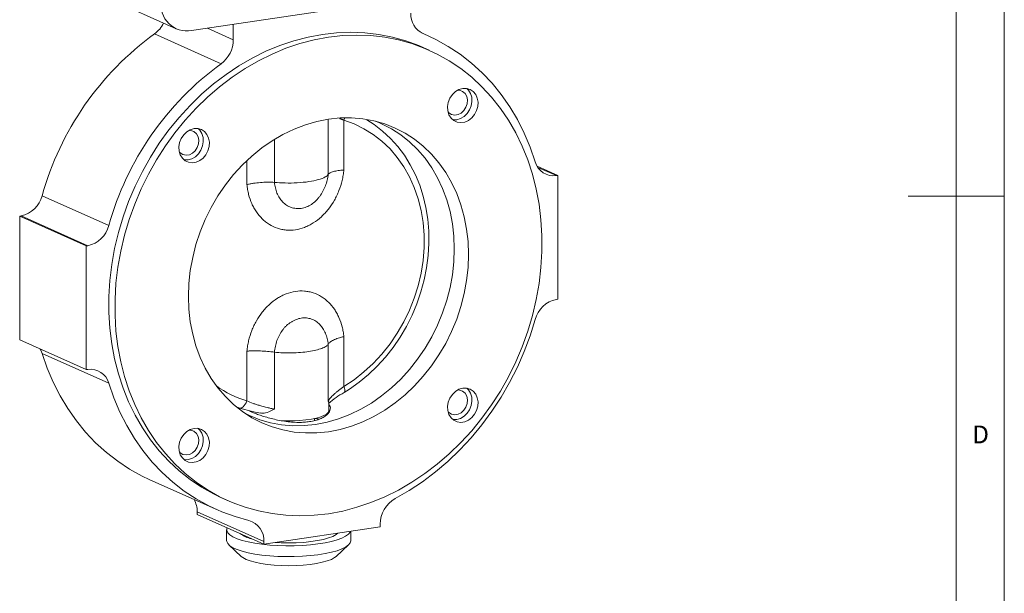
# Model space of a CAD drawing. Units: millimetres. Extents: x 5 to 417, y 5 to 292.
# Drawn here: x 313 to 415, y 107 to 167 of the extents above; entities that cross this region are included whole.
import ezdxf

# ---------------------------------------------------------------- set-up
doc = ezdxf.new("R2010")
doc.units = ezdxf.units.MM
doc.styles.add('SLDTEXTSTYLE0', font='TXT', dxfattribs={"width": 0.75})

msp = doc.modelspace()

# ---------------------------------------------------------------- linework, layer by layer
at = {"color": 7, "linetype": 'Continuous', "lineweight": 0}
for p, q in [((415, 5), (415, 292)), ((410, 287), (410, 60.25)), ((415, 148.5), (405, 148.5))]:
    msp.add_line(p, q, dxfattribs=at)
at = {"color": 7, "linetype": 'Continuous', "lineweight": 15}
for p, q in [((321.249, 169.3242), (328.8053, 165.9368)), ((358.1262, 169.8769), (330.4134, 165.7358)), ((334.7489, 166.3836), (334.7489, 164.7836)), ((333.4774, 162.2926), (326.5441, 165.4008)), ((332.072, 165.9836), (334.7489, 164.7836)), ((355.0312, 165.2031), (354.2716, 165.5436)), ((354.3905, 165.4805), (354.4955, 165.4334)), ((355.1525, 163.6876), (354.5191, 163.9715)), ((344.6355, 150.7896), (344.6355, 156.5237)), ((346.2615, 156.4186), (346.2615, 151.2324)), ((339.0244, 154.4244), (339.0244, 149.9512)), ((336.1615, 149.7232), (336.1615, 152.2142)), ((368.5239, 150.6716), (366.3761, 151.6344)), ((366.451, 151.5112), (368.374, 150.6492)), ((368.5239, 150.6716), (368.374, 150.6492)), ((368.5239, 137.7925), (368.5239, 150.6716)), ((314.8578, 148.5619), (321.7911, 145.4538)), ((312.6656, 146.4689), (312.5158, 146.4465)), ((319.4491, 143.3383), (312.5158, 146.4465)), ((312.5158, 146.4465), (312.5158, 133.5675)), ((319.599, 143.3607), (312.6656, 146.4689)), ((319.599, 143.3607), (319.4491, 143.3383)), ((319.4491, 143.3383), (319.4491, 130.4593)), ((368.374, 137.7701), (368.5239, 137.7925)), ((319.4491, 130.4593), (312.5158, 133.5675)), ((346.2615, 133.8957), (346.2615, 128.7095)), ((336.1615, 127.2003), (336.1615, 132.3865)), ((339.0244, 132.2747), (339.0244, 126.3475)), ((344.6355, 127.1859), (344.6355, 133.1132)), ((321.7911, 129.0439), (314.8578, 132.152)), ((319.4491, 130.4593), (319.599, 130.4817)), ((335.2504, 126.5067), (335.3706, 126.4676)), ((344.6865, 126.1978), (344.6865, 127.0025)), ((343.1865, 125.1513), (343.1865, 125.3692)), ((326.0084, 119.0359), (332.9417, 115.9278)), ((333.5205, 117.1295), (334.1538, 116.8456)), ((337.9243, 112.5677), (330.991, 115.6758)), ((330.991, 115.6758), (330.991, 115.3998)), ((337.9243, 112.2917), (330.991, 115.3998)), ((334.0531, 113.8018), (334.0531, 112.6749)), ((337.9243, 112.2917), (350.0486, 114.1034)), ((350.0486, 114.1034), (350.0486, 114.3794)), ((346.9865, 112.6749), (346.9865, 113.6458)), ((334.2896, 112.2264), (335.5742, 111.031)), ((337.9243, 112.5677), (337.9243, 112.2917)), ((345.4654, 111.031), (346.75, 112.2264))]:
    msp.add_line(p, q, dxfattribs=at)
at = {"color": 7, "linetype": 'Continuous', "lineweight": 15, "flags": 128}
for points in [[(333.5205, 117.1295), (332.6921, 117.5266), (331.4399, 118.2311), (330.244, 119.0352), (329.1096, 119.9354), (328.0418, 120.9276), (327.0454, 122.0076), (326.1247, 123.1703), (325.284, 124.4106), (324.527, 125.7231), (323.857, 127.1017), (323.2771, 128.5405), (322.7898, 130.0328), (322.3973, 131.5722), (322.1014, 133.1516), (321.9035, 134.7641), (321.8042, 136.4024), (321.8042, 138.0593), (321.9035, 139.7273), (322.1014, 141.3989), (322.3973, 143.0668), (322.7898, 144.7234), (323.2771, 146.3614), (323.857, 147.9734), (324.527, 149.5523), (325.284, 151.091), (326.1247, 152.5826), (327.0454, 154.0205), (328.0418, 155.3982), (329.1096, 156.7096), (330.244, 157.9488), (331.4399, 159.1103), (332.6921, 160.189), (333.9948, 161.1799), (335.3422, 162.0787), (336.7285, 162.8813), (338.1473, 163.5842), (339.5923, 164.1842), (341.0571, 164.6787), (342.5351, 165.0654), (344.0198, 165.3426), (345.5045, 165.5091), (346.9825, 165.5641), (348.4473, 165.5074), (349.8923, 165.3392), (351.3111, 165.0604), (352.6974, 164.672), (354.0449, 164.176), (354.5191, 163.9715)], [(344.6531, 115.4745), (343.1685, 115.308), (341.6904, 115.253), (340.2256, 115.3097), (338.7806, 115.4778), (337.3618, 115.7567), (335.9756, 116.1451), (334.6281, 116.6411), (333.3254, 117.2427), (332.0733, 117.9472), (330.8773, 118.7513), (329.7429, 119.6515), (328.6751, 120.6437), (327.6787, 121.7236), (326.7581, 122.8864), (325.9173, 124.1267), (325.1603, 125.4392), (324.4903, 126.8178), (323.9104, 128.2565), (323.4231, 129.7489), (323.0307, 131.2883), (322.7348, 132.8677), (322.5368, 134.4802), (322.4376, 136.1185), (322.4376, 137.7754), (322.5368, 139.4433), (322.7348, 141.115), (323.0307, 142.7829), (323.4231, 144.4395), (323.9104, 146.0775), (324.4903, 147.6895), (325.1603, 149.2684), (325.9173, 150.8071), (326.7581, 152.2987), (327.6787, 153.7366), (328.6751, 155.1143), (329.7429, 156.4257), (330.8773, 157.6649), (332.0733, 158.8264), (333.3254, 159.905), (334.6281, 160.896), (335.9756, 161.7947), (337.3618, 162.5974), (338.7806, 163.3003), (340.2256, 163.9003), (341.6904, 164.3948), (343.1685, 164.7815), (344.6531, 165.0587), (346.1378, 165.2252), (347.6158, 165.2802), (349.0806, 165.2235), (350.5257, 165.0553), (351.9445, 164.7765), (353.3307, 164.3881), (354.6782, 163.892), (355.9809, 163.2904), (357.233, 162.586), (358.4289, 161.7819), (359.5633, 160.8817), (360.6311, 159.8894), (361.6276, 158.8095), (362.5482, 157.6468), (363.3889, 156.4065), (364.146, 155.094), (364.8159, 153.7154), (365.3959, 152.2766), (365.8831, 150.7843), (366.2756, 149.2449), (366.5715, 147.6655), (366.7695, 146.053), (366.8687, 144.4147), (366.8687, 142.7578), (366.7695, 141.0898), (366.5715, 139.4182), (366.2756, 137.7503), (365.8831, 136.0937), (365.3959, 134.4557), (364.8159, 132.8436), (364.146, 131.2648), (363.3889, 129.7261), (362.5482, 128.2345), (361.6276, 126.7966), (360.6311, 125.4189), (359.5633, 124.1075), (358.4289, 122.8683), (357.233, 121.7068), (355.9809, 120.6281), (354.6782, 119.6372), (353.3307, 118.7384), (351.9445, 117.9358), (350.5257, 117.2329), (349.0806, 116.6329), (347.6158, 116.1384), (346.1378, 115.7517), (344.6531, 115.4745)], [(366.1818, 152.087), (365.6538, 153.6081), (365.0331, 155.0734), (364.3225, 156.4767), (363.5249, 157.812), (362.6439, 159.0736), (361.6831, 160.2561), (360.6467, 161.3545), (359.5391, 162.364), (358.3651, 163.2803), (357.1296, 164.0996), (355.8379, 164.8183), (354.4955, 165.4334)], [(358.6356, 159.7223), (358.2408, 159.6077), (357.8708, 159.389), (357.5488, 159.0799), (357.2951, 158.7), (357.1256, 158.273), (357.0511, 157.8258), (357.0761, 157.3866), (357.199, 156.9828), (357.4123, 156.6398), (357.7024, 156.3793), (358.0512, 156.2176), (358.4366, 156.1648), (358.8346, 156.2243), (359.2201, 156.3923), (359.5689, 156.6582), (359.859, 157.0055), (360.0722, 157.4121), (360.1952, 157.8527), (360.2202, 158.2994), (360.1456, 158.7243), (359.9762, 159.1006), (359.7225, 159.4048), (359.4005, 159.6176), (359.0305, 159.7257), (358.6356, 159.7223)], [(357.0999, 157.2724), (357.1836, 157.1888), (357.468, 157.0151), (357.7969, 156.9511), (358.1411, 157.0025), (358.47, 157.1648), (358.7544, 157.4236), (358.969, 157.7558), (359.0947, 158.1319), (359.1204, 158.5186), (359.0439, 158.8814), (358.8718, 159.1882), (358.6194, 159.4116), (358.3093, 159.5318), (358.1208, 159.5497)], [(359.0495, 159.7229), (359.2257, 159.547), (359.4389, 159.204), (359.5619, 158.8002), (359.5869, 158.3609), (359.5123, 157.9138), (359.3429, 157.4868), (359.0892, 157.1069), (358.7672, 156.7978), (358.3972, 156.5791), (358.0023, 156.4645)], [(344.6531, 156.5263), (345.857, 156.6507), (347.0526, 156.6631), (348.2318, 156.5636), (349.3866, 156.3527), (350.5091, 156.0319), (351.5915, 155.6034), (352.6266, 155.0702), (353.6072, 154.4358), (354.5266, 153.7047), (355.3786, 152.8817), (356.1573, 151.9726), (356.8574, 150.9835), (357.4742, 149.9212), (358.0034, 148.793), (358.4414, 147.6065), (358.7851, 146.3699), (359.0324, 145.0915), (359.1814, 143.7803), (359.2312, 142.445), (359.1814, 141.0948), (359.0324, 139.739), (358.7851, 138.3868), (358.4414, 137.0474), (358.0034, 135.73), (357.4742, 134.4436), (356.8574, 133.197), (356.1573, 131.9987), (355.3786, 130.8569), (354.5266, 129.7793), (353.6072, 128.7734), (352.6266, 127.8459), (351.5915, 127.0034), (350.5091, 126.2514), (349.3866, 125.5952), (348.2318, 125.0391), (347.0526, 124.5871), (345.857, 124.2423), (344.6531, 124.0068), (343.4493, 123.8825), (342.2537, 123.87), (341.0744, 123.9696), (339.9196, 124.1805), (338.7972, 124.5013), (337.7147, 124.9298), (336.6797, 125.463), (335.6991, 126.0974), (334.7797, 126.8285), (333.9277, 127.6515), (333.149, 128.5606), (332.4488, 129.5497), (331.8321, 130.612), (331.3029, 131.7402), (330.8649, 132.9267), (330.5211, 134.1633), (330.2739, 135.4416), (330.1248, 136.7529), (330.075, 138.0882), (330.1248, 139.4384), (330.2739, 140.7942), (330.5211, 142.1464), (330.8649, 143.4858), (331.3029, 144.8031), (331.8321, 146.0895), (332.4488, 147.3362), (333.149, 148.5345), (333.9277, 149.6763), (334.7797, 150.7539), (335.6991, 151.7598), (336.6797, 152.6872), (337.7147, 153.5298), (338.7972, 154.2818), (339.9196, 154.938), (341.0744, 155.494), (342.2537, 155.946), (343.4493, 156.2909), (344.6531, 156.5263)], [(335.9552, 125.9183), (336.4501, 125.6793), (337.5218, 125.2551), (338.6332, 124.9375), (339.7765, 124.7287), (340.9441, 124.6301), (342.1279, 124.6424), (343.3198, 124.7655), (344.5117, 124.9986), (345.6955, 125.3401), (346.8631, 125.7876), (348.0064, 126.3381), (349.1178, 126.9879), (350.1895, 127.7324), (351.2143, 128.5666), (352.1852, 129.4849), (353.0955, 130.4808), (353.9391, 131.5477), (354.7101, 132.6783), (355.4033, 133.8647), (356.0139, 135.099), (356.5379, 136.3727), (356.9715, 137.677), (357.3119, 139.0031), (357.5567, 140.3419), (357.7043, 141.6843), (357.7536, 143.0211), (357.7043, 144.3432), (357.5567, 145.6415), (357.3119, 146.9071), (356.9715, 148.1315), (356.5379, 149.3063), (356.0139, 150.4233), (355.4033, 151.4751), (354.7101, 152.4544), (353.9391, 153.3545), (353.0955, 154.1693), (352.1852, 154.8932), (351.2143, 155.5213), (350.1895, 156.0493), (349.5778, 156.3064)], [(346.3285, 156.669), (346.3155, 156.607), (346.2615, 156.4186)], [(346.2615, 128.7095), (347.3307, 129.4162), (348.3528, 130.2183), (349.3199, 131.1096), (350.2247, 132.0832), (351.0601, 133.1317), (351.8197, 134.2469), (352.4977, 135.4204), (353.0888, 136.643), (353.5885, 137.9054), (353.9929, 139.1978), (354.299, 140.5104), (354.5044, 141.8329), (354.6075, 143.1552), (354.6075, 144.4672), (354.5044, 145.7587), (354.299, 147.0199), (353.9929, 148.2409), (353.5885, 149.4125), (353.0888, 150.5255), (352.4977, 151.5715), (351.8197, 152.5423), (351.0601, 153.4305), (350.2247, 154.2294), (349.3199, 154.9326), (348.3528, 155.5348), (347.3307, 156.0315), (346.2615, 156.4186)], [(346.2778, 128.0772), (346.8377, 128.4305), (347.8461, 129.1503), (348.81, 129.9503), (349.7236, 130.8256), (350.5813, 131.7706), (351.3775, 132.7795), (352.1076, 133.846), (352.7668, 134.9634), (353.3512, 136.1249), (353.857, 137.3233), (354.2812, 138.5511), (354.621, 139.8009), (354.8743, 141.0648), (355.0394, 142.3351), (355.1151, 143.6039), (355.101, 144.8633), (354.9969, 146.1054), (354.8034, 147.3225), (354.5216, 148.5067), (354.1532, 149.6507), (353.7005, 150.747), (353.1664, 151.7887), (352.5544, 152.7691), (351.8684, 153.682), (351.1131, 154.5217), (350.2933, 155.283), (349.4145, 155.9612), (348.6368, 156.4543)], [(358.0023, 156.4645), (357.6075, 156.4611), (357.5885, 156.4639)], [(330.6706, 155.5435), (330.2758, 155.4289), (329.9057, 155.2102), (329.5838, 154.9011), (329.3301, 154.5212), (329.1606, 154.0942), (329.0861, 153.6471), (329.111, 153.2078), (329.234, 152.804), (329.4473, 152.4611), (329.7374, 152.2005), (330.0862, 152.0388), (330.4716, 151.986), (330.8696, 152.0455), (331.2551, 152.2135), (331.6039, 152.4794), (331.894, 152.8267), (332.1072, 153.2333), (332.2302, 153.6739), (332.2552, 154.1206), (332.1806, 154.5455), (332.0112, 154.9218), (331.7575, 155.226), (331.4355, 155.4388), (331.0655, 155.5469), (330.6706, 155.5435)], [(329.1349, 153.0936), (329.2186, 153.01), (329.503, 152.8363), (329.8319, 152.7723), (330.1761, 152.8237), (330.505, 152.986), (330.7894, 153.2448), (331.004, 153.577), (331.1297, 153.9531), (331.1554, 154.3398), (331.0788, 154.7026), (330.9067, 155.0094), (330.6544, 155.2328), (330.3443, 155.353), (330.1558, 155.3709)], [(331.0845, 155.5441), (331.2607, 155.3682), (331.4739, 155.0252), (331.5969, 154.6214), (331.6219, 154.1822), (331.5473, 153.735), (331.3779, 153.308), (331.1242, 152.9281), (330.8022, 152.619), (330.4321, 152.4003), (330.0373, 152.2857)], [(330.0373, 152.2857), (329.6425, 152.2823), (329.6235, 152.2851)], [(351.6055, 117.0473), (353.039, 117.8719), (354.4335, 118.7943), (355.783, 119.8104), (357.0817, 120.9158), (358.324, 122.1059), (359.5045, 123.3755), (360.6183, 124.7191), (361.6604, 126.1309), (362.6264, 127.6049), (363.5122, 129.1347), (364.3139, 130.7137), (365.028, 132.3351), (365.6516, 133.992), (366.1818, 135.6771)], [(314.8578, 132.152), (314.7179, 132.5019), (314.6635, 132.6047)], [(314.8578, 132.152), (315.388, 130.6253), (316.0116, 129.1548), (316.7257, 127.7468), (317.5274, 126.4074), (318.4132, 125.1423), (319.3792, 123.957), (320.4213, 122.8566), (321.5351, 121.8459), (322.7156, 120.9292), (323.9579, 120.1104), (325.2566, 119.393), (326.0084, 119.0359)], [(321.7911, 129.0439), (322.3214, 127.5172), (322.9449, 126.0466), (323.6591, 124.6386), (324.4607, 123.2992), (325.3465, 122.0342), (326.3125, 120.8489), (327.3547, 119.7485), (328.4684, 118.7378), (329.649, 117.821), (330.8913, 117.0022), (332.19, 116.2849), (333.5395, 115.6721), (334.9339, 115.1665), (336.3674, 114.7703)], [(346.2776, 128.0771), (346.3104, 128.1056), (346.3456, 128.1769), (346.3584, 128.2772), (346.3482, 128.4028), (346.3155, 128.5487), (346.2615, 128.7095)], [(358.6356, 128.5314), (358.2408, 128.4168), (357.8708, 128.198), (357.5488, 127.889), (357.2951, 127.5091), (357.1256, 127.0821), (357.0511, 126.6349), (357.0761, 126.1957), (357.199, 125.7919), (357.4123, 125.4489), (357.7024, 125.1884), (358.0512, 125.0267), (358.4366, 124.9739), (358.8346, 125.0334), (359.2201, 125.2014), (359.5689, 125.4673), (359.859, 125.8145), (360.0722, 126.2212), (360.1952, 126.6617), (360.2202, 127.1085), (360.1456, 127.5334), (359.9762, 127.9097), (359.7225, 128.2138), (359.4005, 128.4266), (359.0305, 128.5348), (358.6356, 128.5314)], [(357.0999, 126.0815), (357.1836, 125.9979), (357.468, 125.8242), (357.7969, 125.7602), (358.1411, 125.8116), (358.47, 125.9739), (358.7544, 126.2326), (358.969, 126.5649), (359.0947, 126.941), (359.1204, 127.3277), (359.0439, 127.6905), (358.8718, 127.9973), (358.6194, 128.2207), (358.3093, 128.3409), (358.1208, 128.3588)], [(359.0495, 128.532), (359.2257, 128.356), (359.4389, 128.0131), (359.5619, 127.6093), (359.5869, 127.17), (359.5123, 126.7229), (359.3429, 126.2959), (359.0892, 125.9159), (358.7672, 125.6069), (358.3972, 125.3882), (358.0023, 125.2736)], [(335.3353, 126.4809), (335.4391, 126.4553), (335.5515, 126.4669), (335.6681, 126.5153), (335.7844, 126.5987), (335.896, 126.7138), (335.9986, 126.8562), (336.0883, 127.0205), (336.1615, 127.2003)], [(339.7256, 125.1392), (340.2903, 125.1211), (340.9782, 125.126), (341.6536, 125.1601), (342.298, 125.2226), (342.894, 125.3116), (343.4252, 125.4248), (343.8772, 125.5592), (344.2375, 125.7109), (344.4965, 125.8759), (344.647, 126.0497), (344.6865, 126.1978)], [(358.0023, 125.2736), (357.6075, 125.2702), (357.5885, 125.273)], [(330.6706, 124.3526), (330.2758, 124.238), (329.9057, 124.0193), (329.5838, 123.7102), (329.3301, 123.3303), (329.1606, 122.9033), (329.0861, 122.4561), (329.111, 122.0169), (329.234, 121.6131), (329.4473, 121.2701), (329.7374, 121.0096), (330.0862, 120.8479), (330.4716, 120.7951), (330.8696, 120.8546), (331.2551, 121.0226), (331.6039, 121.2885), (331.894, 121.6357), (332.1072, 122.0424), (332.2302, 122.483), (332.2552, 122.9297), (332.1806, 123.3546), (332.0112, 123.7309), (331.7575, 124.035), (331.4355, 124.2479), (331.0655, 124.356), (330.6706, 124.3526)], [(329.1349, 121.9027), (329.2186, 121.8191), (329.503, 121.6454), (329.8319, 121.5814), (330.1761, 121.6328), (330.505, 121.7951), (330.7894, 122.0539), (331.004, 122.3861), (331.1297, 122.7622), (331.1554, 123.1489), (331.0788, 123.5117), (330.9067, 123.8185), (330.6544, 124.0419), (330.3443, 124.1621), (330.1558, 124.18)], [(331.0845, 124.3532), (331.2607, 124.1772), (331.4739, 123.8343), (331.5969, 123.4305), (331.6219, 122.9912), (331.5473, 122.5441), (331.3779, 122.1171), (331.1242, 121.7372), (330.8022, 121.4281), (330.4321, 121.2094), (330.0373, 121.0948)], [(330.0373, 121.0948), (329.6425, 121.0914), (329.6235, 121.0942)], [(346.9567, 113.6414), (346.9188, 113.5602), (346.7373, 113.3416), (346.4448, 113.1313), (346.0467, 112.9329), (345.5499, 112.7499), (344.9633, 112.5858), (344.2975, 112.4434), (343.5642, 112.3252), (342.7766, 112.2333), (341.9487, 112.1695), (341.0954, 112.1347), (340.2317, 112.1297), (339.3732, 112.1546), (338.5352, 112.2089), (337.7326, 112.2915), (336.9797, 112.4012), (336.29, 112.5358), (335.6758, 112.693), (335.148, 112.87), (334.7161, 113.0636), (334.3877, 113.2704), (334.1688, 113.4867), (334.0632, 113.7086), (334.0728, 113.9322), (334.1012, 114.0055)], [(339.1583, 112.4761), (339.7299, 112.4454), (340.5198, 112.43), (341.3097, 112.4454), (342.082, 112.491), (342.8194, 112.5659), (343.5054, 112.6684), (344.1247, 112.7962), (344.6635, 112.9465), (345.1097, 113.1159), (345.4534, 113.3006), (345.6365, 113.4441)], [(334.0531, 112.6749), (334.0632, 112.5817), (334.1688, 112.3598), (334.3877, 112.1435), (334.7161, 111.9367), (335.148, 111.7431), (335.6758, 111.5661), (336.29, 111.4089), (336.9797, 111.2742), (337.7326, 111.1646), (338.5352, 111.0819), (339.3732, 111.0277), (340.2317, 111.0028), (341.0954, 111.0078), (341.9487, 111.0425), (342.7766, 111.1064), (343.5642, 111.1983), (344.2975, 111.3165), (344.9633, 111.4589), (345.5499, 111.623), (346.0467, 111.8059), (346.4448, 112.0044), (346.7373, 112.2147), (346.9188, 112.4333), (346.9861, 112.6562), (346.9865, 112.6749)], [(345.4654, 111.031), (345.2983, 110.9016), (344.9654, 110.7227), (344.5332, 110.5586), (344.0114, 110.413), (343.4115, 110.2892), (342.7471, 110.1899), (342.0329, 110.1174), (341.2849, 110.0732), (340.5198, 110.0584), (339.7547, 110.0732), (339.0067, 110.1174), (338.2925, 110.1899), (337.6281, 110.2892), (337.0283, 110.413), (336.5064, 110.5586), (336.0742, 110.7227), (335.7413, 110.9016), (335.5742, 111.031)]]:
    msp.add_lwpolyline(points, dxfattribs=at)
at = {"color": 7, "linetype": 'Continuous', "lineweight": 15}
for centre, radius, start, end in [((355.4256, 167.4319), 2.2044, 177.07678, 245.04486), ((324.7602, 167.8623), 3.04, 305.92987, 333.924666), ((344.9033, 140.1847), 31.1916, 126.057554, 164.42069), ((331.6478, 164.7965), 3.1011, 306.156363, 359.761633), ((351.8367, 137.0766), 31.1916, 126.057554, 164.42069), ((368.0838, 152.5967), 1.969, 195.001039, 278.47549), ((312.0979, 149.2579), 2.8463, 281.505123, 345.844506), ((319.0313, 146.1498), 2.8463, 281.505123, 345.844506), ((368.9417, 134.9811), 2.8463, 101.505123, 165.844506), ((319.8892, 128.5342), 1.969, 15.001039, 98.47549), ((339.3267, 137.6055), 10.876, 234.392531, 253.08044), ((350.2398, 120.7506), 8.328, 118.377711, 131.961044), ((341.6585, 147.3249), 21.7805, 253.296809, 259.144005), ((328.4825, 115.7094), 2.5086, 359.232538, 29.614785), ((353.114, 114.3788), 3.0653, 119.478512, 179.988067), ((335.7767, 112.7012), 2.1517, 356.441806, 74.067587), ((337.3704, 116.0862), 3.3008, 234.477336, 257.230448)]:
    msp.add_arc(centre, radius, start, end, dxfattribs=at)
msp.add_ellipse((330.6509, 169.493), major_axis=(2.2051, 3.3593), ratio=0.79841805, start_param=2.19044142, end_param=3.76123775, dxfattribs=at)
for points, degree in [([(346.2615, 156.4186), (345.8192, 156.5937)], 1), ([(344.6344, 150.7873), (344.6347, 150.7879), (344.6351, 150.7885), (344.6355, 150.789)], 3), ([(339.0244, 149.9506), (339.0268, 149.9504), (339.0291, 149.9502), (339.0315, 149.95)], 3), ([(339.0315, 132.2745), (339.0291, 132.2747), (339.0268, 132.275), (339.0244, 132.2753)], 3), ([(344.6355, 133.1138), (344.6351, 133.113), (344.6347, 133.1123), (344.6344, 133.1117)], 3)]:
    msp.add_open_spline(points, degree=degree, dxfattribs=at)
for points, knots in [([(346.2615, 151.2324), (346.2503, 151.1416), (346.2403, 151.0507), (346.2164, 150.8693), (346.2028, 150.7787), (346.1572, 150.5072), (346.1204, 150.3267), (345.9908, 149.7865), (345.8803, 149.4342), (345.679, 148.9192), (345.606, 148.7496), (345.4474, 148.415), (345.3614, 148.2493), (345.0866, 147.7642), (344.8824, 147.4591), (344.5441, 147.0292), (344.426, 146.8905), (344.1786, 146.6229), (344.0495, 146.4944), (343.6529, 146.1315), (343.3737, 145.9168), (342.9316, 145.6376), (342.7794, 145.5512), (342.4727, 145.3965), (342.3179, 145.3279), (341.8494, 145.148), (341.5313, 145.0625), (340.8835, 144.9663), (340.5651, 144.9574), (340.0954, 144.9984), (339.9402, 145.0212), (339.6323, 145.0854), (339.4815, 145.1264), (339.0416, 145.274), (338.7636, 145.4052), (338.3686, 145.6495), (338.2402, 145.7392), (337.9926, 145.9335), (337.8747, 146.037), (337.5375, 146.3655), (337.3348, 146.6084), (337.0627, 147.0073), (336.9774, 147.146), (336.8175, 147.4352), (336.7439, 147.5839), (336.542, 148.0405), (336.4319, 148.3593), (336.3028, 148.8584), (336.2658, 149.0287), (336.2202, 149.2869), (336.2066, 149.3735), (336.1827, 149.5478), (336.1726, 149.6357), (336.1615, 149.7232)], [0, 0, 0, 0, 0.015625, 0.015625, 0.03125, 0.03125, 0.0625, 0.0625, 0.125, 0.125, 0.15625, 0.15625, 0.1875, 0.1875, 0.25, 0.25, 0.28125, 0.28125, 0.3125, 0.3125, 0.375, 0.375, 0.40625, 0.40625, 0.4375, 0.4375, 0.5, 0.5, 0.5625, 0.5625, 0.59375, 0.59375, 0.625, 0.625, 0.6875, 0.6875, 0.71875, 0.71875, 0.75, 0.75, 0.8125, 0.8125, 0.84375, 0.84375, 0.875, 0.875, 0.9375, 0.9375, 0.96875, 0.96875, 0.984375, 0.984375, 1, 1, 1, 1]), ([(339.0315, 149.9505), (339.3852, 149.9155), (340.1781, 149.8676), (341.4251, 149.8874), (342.2326, 149.9684), (342.9737, 150.0792), (343.6484, 150.2197), (344.3383, 150.4893), (344.5746, 150.6909), (344.6344, 150.7877)], [0.139370051, 0.139370051, 0.139370051, 0.139370051, 0.25, 0.375, 0.5, 0.5, 0.625, 0.75, 0.860629949, 0.860629949, 0.860629949, 0.860629949]), ([(339.0315, 149.9505), (339.05, 149.753), (339.0812, 149.5588), (339.1682, 149.1845), (339.2241, 149.0042), (339.3639, 148.6582), (339.4489, 148.4911), (339.6441, 148.1845), (339.7552, 148.0443), (339.9418, 147.8539), (340.0073, 147.7938), (340.1453, 147.6806), (340.218, 147.6275), (340.4414, 147.4828), (340.5987, 147.4045), (340.8476, 147.3158), (340.9328, 147.2911), (341.1074, 147.2516), (341.1962, 147.2371), (341.4634, 147.2101), (341.6438, 147.2133), (342.0098, 147.2675), (342.1886, 147.3174), (342.5387, 147.4577), (342.7116, 147.5495), (343.0376, 147.7658), (343.1919, 147.8907), (343.411, 148.1016), (343.4821, 148.1761), (343.6174, 148.3298), (343.682, 148.4094), (343.8671, 148.6559), (343.9791, 148.8307), (344.1803, 149.2008), (344.2667, 149.3906), (344.4146, 149.7784), (344.4761, 149.9763), (344.5747, 150.3804), (344.6113, 150.584), (344.6344, 150.7877)], [0, 0, 0, 0, 0.0625, 0.0625, 0.125, 0.125, 0.1875, 0.1875, 0.25, 0.25, 0.28125, 0.28125, 0.3125, 0.3125, 0.375, 0.375, 0.40625, 0.40625, 0.4375, 0.4375, 0.5, 0.5, 0.5625, 0.5625, 0.625, 0.625, 0.6875, 0.6875, 0.71875, 0.71875, 0.75, 0.75, 0.8125, 0.8125, 0.875, 0.875, 0.9375, 0.9375, 1, 1, 1, 1]), ([(344.6355, 150.789), (344.6745, 150.8428), (344.74, 150.8931), (344.9222, 150.9867), (345.0407, 151.0303), (345.3196, 151.1065), (345.4804, 151.1395), (345.7544, 151.1812), (345.8503, 151.1936), (345.9999, 151.2099), (346.0508, 151.2149), (346.1547, 151.2242), (346.2082, 151.2285), (346.2615, 151.2324)], [0, 0, 0, 0, 0.25, 0.25, 0.5, 0.5, 0.75, 0.75, 0.875, 0.875, 0.9375, 0.9375, 1, 1, 1, 1]), ([(339.0244, 149.9506), (338.7914, 149.9637), (338.5529, 149.9685), (338.0653, 149.9621), (337.8137, 149.9504), (337.3225, 149.9115), (337.0807, 149.8844), (336.7239, 149.8318), (336.6073, 149.8124), (336.4369, 149.7809), (336.3808, 149.7699), (336.27, 149.7472), (336.2147, 149.7352), (336.1615, 149.7232)], [0, 0, 0, 0, 0.25, 0.25, 0.5, 0.5, 0.75, 0.75, 0.875, 0.875, 0.9375, 0.9375, 1, 1, 1, 1]), ([(336.1615, 132.3865), (336.1726, 132.4773), (336.1827, 132.5681), (336.2066, 132.7497), (336.2202, 132.8403), (336.2658, 133.1122), (336.3028, 133.2935), (336.4319, 133.8312), (336.542, 134.1829), (336.7439, 134.6998), (336.8175, 134.8706), (336.9774, 135.2075), (337.0627, 135.3718), (337.3348, 135.8519), (337.5375, 136.1554), (337.8747, 136.5847), (337.9926, 136.7234), (338.2403, 136.9917), (338.3686, 137.1198), (338.7637, 137.4822), (339.0417, 137.6964), (339.4815, 137.9755), (339.6324, 138.0616), (339.9402, 138.2177), (340.0955, 138.287), (340.5652, 138.4683), (340.8835, 138.5546), (341.5314, 138.652), (341.8495, 138.6615), (342.318, 138.6217), (342.4728, 138.5993), (342.7795, 138.5362), (342.9316, 138.4953), (343.3737, 138.3482), (343.653, 138.217), (344.0496, 137.9726), (344.1787, 137.8826), (344.4261, 137.689), (344.5442, 137.5856), (344.8825, 137.2568), (345.0867, 137.0127), (345.3615, 136.6097), (345.4474, 136.4697), (345.606, 136.1825), (345.6791, 136.0348), (345.8804, 135.5798), (345.9908, 135.2606), (346.1204, 134.7591), (346.1572, 134.5896), (346.2028, 134.3318), (346.2164, 134.2453), (346.2403, 134.071), (346.2503, 133.9832), (346.2615, 133.8957)], [0, 0, 0, 0, 0.015625, 0.015625, 0.03125, 0.03125, 0.0625, 0.0625, 0.125, 0.125, 0.15625, 0.15625, 0.1875, 0.1875, 0.25, 0.25, 0.28125, 0.28125, 0.3125, 0.3125, 0.375, 0.375, 0.40625, 0.40625, 0.4375, 0.4375, 0.5, 0.5, 0.5625, 0.5625, 0.59375, 0.59375, 0.625, 0.625, 0.6875, 0.6875, 0.71875, 0.71875, 0.75, 0.75, 0.8125, 0.8125, 0.84375, 0.84375, 0.875, 0.875, 0.9375, 0.9375, 0.96875, 0.96875, 0.984375, 0.984375, 1, 1, 1, 1]), ([(344.6344, 133.1113), (344.6114, 133.3106), (344.5747, 133.5067), (344.4761, 133.888), (344.4146, 134.0708), (344.2667, 134.4194), (344.1803, 134.5852), (343.9791, 134.8974), (343.8671, 135.0385), (343.682, 135.2283), (343.6174, 135.2878), (343.4821, 135.3994), (343.411, 135.4517), (343.1919, 135.594), (343.0376, 135.6705), (342.7116, 135.7848), (342.5387, 135.8226), (342.1886, 135.8552), (342.0098, 135.8508), (341.6438, 135.7956), (341.4634, 135.7458), (341.1962, 135.6413), (341.1074, 135.6013), (340.9328, 135.5117), (340.8476, 135.4626), (340.5987, 135.303), (340.4414, 135.18), (340.218, 134.9716), (340.1453, 134.8977), (340.0073, 134.745), (339.9418, 134.666), (339.7552, 134.4213), (339.6441, 134.248), (339.4489, 133.881), (339.3639, 133.6866), (339.2241, 133.2937), (339.1682, 133.0935), (339.0812, 132.6866), (339.05, 132.4796), (339.0315, 132.274)], [0, 0, 0, 0, 0.0625, 0.0625, 0.125, 0.125, 0.1875, 0.1875, 0.25, 0.25, 0.28125, 0.28125, 0.3125, 0.3125, 0.375, 0.375, 0.4375, 0.4375, 0.5, 0.5, 0.5625, 0.5625, 0.59375, 0.59375, 0.625, 0.625, 0.6875, 0.6875, 0.71875, 0.71875, 0.75, 0.75, 0.8125, 0.8125, 0.875, 0.875, 0.9375, 0.9375, 1, 1, 1, 1]), ([(344.6355, 133.1138), (344.6745, 133.1876), (344.74, 133.2604), (344.9222, 133.4037), (345.0407, 133.475), (345.3196, 133.6091), (345.4804, 133.6726), (345.7544, 133.7623), (345.8503, 133.791), (345.9999, 133.8318), (346.0508, 133.8451), (346.1547, 133.871), (346.2082, 133.8837), (346.2615, 133.8957)], [0, 0, 0, 0, 0.25, 0.25, 0.5, 0.5, 0.75, 0.75, 0.875, 0.875, 0.9375, 0.9375, 1, 1, 1, 1]), ([(339.0244, 132.2753), (338.7914, 132.3085), (338.5529, 132.3358), (338.0653, 132.3791), (337.8137, 132.3951), (337.3225, 132.4141), (337.0807, 132.4174), (336.7239, 132.4129), (336.6073, 132.4098), (336.4369, 132.4028), (336.3808, 132.4001), (336.27, 132.3939), (336.2147, 132.3903), (336.1615, 132.3865)], [0, 0, 0, 0, 0.25, 0.25, 0.5, 0.5, 0.75, 0.75, 0.875, 0.875, 0.9375, 0.9375, 1, 1, 1, 1]), ([(344.6344, 133.1113), (344.5857, 133.0324), (344.503, 132.9549), (344.2738, 132.8066), (344.1272, 132.7357), (343.7772, 132.6041), (343.5739, 132.5434), (343.1205, 132.435), (342.8704, 132.3873), (342.3359, 132.3074), (342.0514, 132.2752), (341.4619, 132.2278), (341.157, 132.2126), (340.5417, 132.1999), (340.2313, 132.2025), (339.6203, 132.2253), (339.3198, 132.2455), (339.0315, 132.274)], [0, 0, 0, 0, 0.125, 0.125, 0.25, 0.25, 0.375, 0.375, 0.5, 0.5, 0.625, 0.625, 0.75, 0.75, 0.875, 0.875, 1, 1, 1, 1]), ([(344.6355, 127.1859), (344.6559, 127.2359), (344.6836, 127.2875), (344.7533, 127.3944), (344.7954, 127.4501), (344.9416, 127.6227), (345.0633, 127.7432), (345.2777, 127.9355), (345.3548, 128.0018), (345.5186, 128.1379), (345.604, 128.2069), (345.87, 128.4167), (346.0601, 128.5607), (346.2615, 128.7095)], [0, 0, 0, 0, 0.125, 0.125, 0.25, 0.25, 0.5, 0.5, 0.625, 0.625, 0.75, 0.75, 1, 1, 1, 1]), ([(336.1615, 127.2003), (336.3628, 127.1117), (336.5768, 127.0282), (336.9174, 126.9092), (337.0343, 126.8707), (337.275, 126.7952), (337.3983, 126.7586), (337.769, 126.6533), (338.0203, 126.5884), (338.4024, 126.4947), (338.5291, 126.4643), (338.779, 126.4052), (338.9025, 126.3762), (339.0244, 126.3475)], [0, 0, 0, 0, 0.25, 0.25, 0.375, 0.375, 0.5, 0.5, 0.75, 0.75, 0.875, 0.875, 1, 1, 1, 1]), ([(344.6864, 127.0025), (344.6864, 127.0026), (344.6971, 127.0376), (344.6687, 127.1152), (344.6358, 127.1855), (344.6355, 127.1859)], [0, 0, 0, 0, 0.00312053, 0.99330454, 1, 1, 1, 1]), ([(336.4389, 126.1825), (336.5131, 126.1405), (336.6703, 126.0514), (337.0462, 125.8923), (337.5164, 125.7184), (338.072, 125.5398), (338.6888, 125.3685), (339.366, 125.2122), (340.0796, 125.0853), (340.8189, 124.9983), (341.508, 124.9667), (342.1401, 124.9819), (342.5031, 125.0268), (342.6865, 125.0495)], [0, 0, 0, 0, 0.08211178, 0.17410889, 0.2688167, 0.36026698, 0.45423153, 0.54825053, 0.64488905, 0.74067038, 0.83932337, 0.91880784, 1, 1, 1, 1]), ([(339.0244, 126.3475), (339.0231, 126.3468), (338.8254, 126.242), (338.4116, 126.0416), (337.9093, 125.8793), (337.6351, 125.9342), (337.5594, 125.9494)], [0, 0, 0, 0, 0.00261294, 0.38903773, 0.83131192, 1, 1, 1, 1]), ([(342.6865, 125.0495), (342.885, 125.0853), (343.288, 125.158), (343.7978, 125.3333), (344.2255, 125.5498), (344.5495, 125.7988), (344.768, 126.0713), (344.8657, 126.3488), (344.8517, 126.6156), (344.7405, 126.7682), (344.6865, 126.8424)], [0, 0, 0, 0, 0.12288099, 0.24939722, 0.3722587, 0.49855342, 0.62386263, 0.75268711, 0.87989039, 1, 1, 1, 1]), ([(343.2116, 125.3918), (343.2197, 125.3913), (343.4078, 125.3794), (343.5605, 125.3463), (343.7067, 125.3146)], [0, 0, 0, 0, 0.04336487, 1, 1, 1, 1])]:
    msp.add_open_spline(points, degree=3, knots=knots, dxfattribs=at)

# ---------------------------------------------------------------- texts
at = {"color": 7, "linetype": 'Continuous', "lineweight": 0, "insert": (411.6667, 124.6463), "char_height": 1.8521, "attachment_point": 1, "style": 'SLDTEXTSTYLE0'}
msp.add_mtext('D', dxfattribs=at)

doc.saveas('drawing.dxf')
